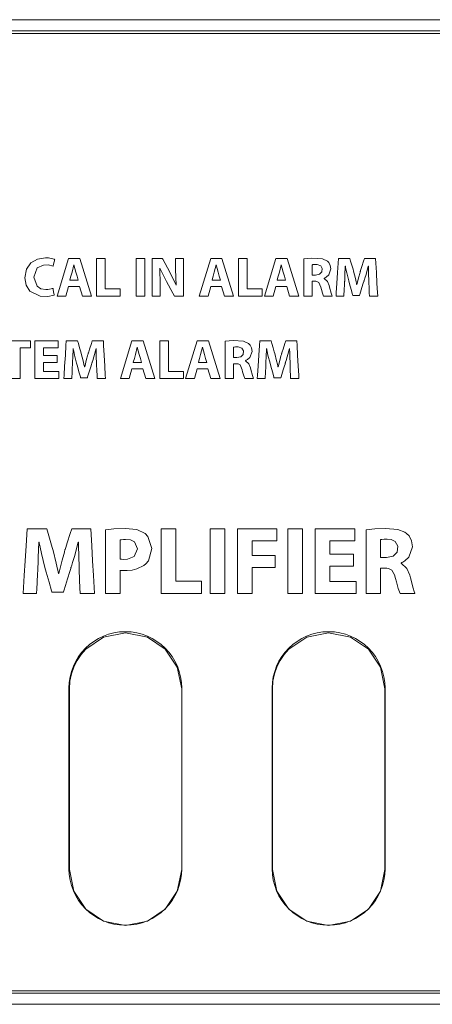
# Model space of a CAD drawing. Units: millimetres. Extents: x -241 to 241, y -22 to 22.
# Drawn here: x -166 to -148, y -22 to 22 of the extents above; entities that cross this region are included whole.
import ezdxf

# ---------------------------------------------------------------- set-up
doc = ezdxf.new("R2010")
doc.units = ezdxf.units.MM
doc.layers.add('Top$21', color=7, linetype='Continuous', true_color=0xffffff)

msp = doc.modelspace()

# ---------------------------------------------------------------- linework, layer by layer
at = {"layer": 'Top$21', "color": 7, "linetype": 'Continuous', "lineweight": 13}
for p, q in [((-240.8, 21.796), (240.8, 21.796)), ((240, 21.296), (-240, 21.296)), ((-164.122, 9.557), (-163.612, 11.225)), ((-163.612, 11.225), (-163.117, 11.225)), ((-163.117, 11.225), (-162.599, 9.557)), ((-162.379, 11.225), (-162, 11.225)), ((-162.379, 9.557), (-162.379, 11.225)), ((-162, 11.225), (-162, 9.874)), ((-160.616, 9.557), (-160.616, 11.225)), ((-160.616, 11.225), (-160.237, 11.225)), ((-160.237, 11.225), (-160.237, 9.557)), ((-157.827, 9.557), (-157.317, 11.225)), ((-157.317, 11.225), (-156.821, 11.225)), ((-156.821, 11.225), (-156.304, 9.557)), ((-156.083, 9.557), (-156.083, 11.225)), ((-156.083, 11.225), (-155.704, 11.225)), ((-155.704, 11.225), (-155.704, 9.874)), ((-154.941, 9.557), (-154.431, 11.225)), ((-154.431, 11.225), (-153.936, 11.225)), ((-153.936, 11.225), (-153.418, 9.557)), ((-163.612, 9.985), (-163.731, 9.557)), ((-163.134, 9.985), (-163.612, 9.985)), ((-163.005, 9.557), (-163.134, 9.985)), ((-162, 9.874), (-161.337, 9.874)), ((-161.337, 9.874), (-161.337, 9.557)), ((-157.317, 9.985), (-157.435, 9.557)), ((-156.839, 9.985), (-157.317, 9.985)), ((-156.71, 9.557), (-156.839, 9.985)), ((-155.704, 9.874), (-155.041, 9.874)), ((-155.041, 9.874), (-155.041, 9.557)), ((-154.431, 9.985), (-154.55, 9.557)), ((-153.953, 9.985), (-154.431, 9.985)), ((-153.824, 9.557), (-153.953, 9.985)), ((-163.731, 9.557), (-164.122, 9.557)), ((-162.599, 9.557), (-163.005, 9.557)), ((-161.337, 9.557), (-162.379, 9.557)), ((-160.237, 9.557), (-160.616, 9.557)), ((-157.435, 9.557), (-157.827, 9.557)), ((-156.304, 9.557), (-156.71, 9.557)), ((-155.041, 9.557), (-156.083, 9.557)), ((-154.55, 9.557), (-154.941, 9.557)), ((-153.418, 9.557), (-153.824, 9.557)), ((-166.588, 7.576), (-165.305, 7.576)), ((-165.305, 7.576), (-165.305, 7.259)), ((-165.107, 7.576), (-164.076, 7.576)), ((-165.107, 5.907), (-165.107, 7.576)), ((-164.076, 7.576), (-164.076, 7.266)), ((-161.316, 5.907), (-160.806, 7.576)), ((-160.806, 7.576), (-160.311, 7.576)), ((-160.311, 7.576), (-159.793, 5.907)), ((-159.572, 7.576), (-159.194, 7.576)), ((-159.572, 5.907), (-159.572, 7.576)), ((-159.194, 7.576), (-159.194, 6.224)), ((-158.43, 5.907), (-157.92, 7.576)), ((-157.92, 7.576), (-157.425, 7.576)), ((-157.425, 7.576), (-156.907, 5.907)), ((-165.761, 7.259), (-165.761, 5.907)), ((-165.305, 7.259), (-165.761, 7.259)), ((-164.728, 7.266), (-164.728, 6.92)), ((-164.076, 7.266), (-164.728, 7.266)), ((-164.728, 6.92), (-164.114, 6.92)), ((-164.728, 6.612), (-164.728, 6.216)), ((-164.114, 6.612), (-164.728, 6.612)), ((-164.114, 6.92), (-164.114, 6.612)), ((-164.728, 6.216), (-164.042, 6.216)), ((-164.042, 6.216), (-164.042, 5.907)), ((-160.806, 6.335), (-160.925, 5.907)), ((-160.328, 6.335), (-160.806, 6.335)), ((-160.199, 5.907), (-160.328, 6.335)), ((-159.194, 6.224), (-158.53, 6.224)), ((-158.53, 6.224), (-158.53, 5.907)), ((-157.92, 6.335), (-158.039, 5.907)), ((-157.442, 6.335), (-157.92, 6.335)), ((-157.313, 5.907), (-157.442, 6.335)), ((-165.761, 5.907), (-166.14, 5.907)), ((-164.042, 5.907), (-165.107, 5.907)), ((-160.925, 5.907), (-161.316, 5.907)), ((-159.793, 5.907), (-160.199, 5.907)), ((-158.53, 5.907), (-159.572, 5.907)), ((-158.039, 5.907), (-158.43, 5.907)), ((-156.907, 5.907), (-157.313, 5.907)), ((-159.514, -3.608), (-159.514, -0.749)), ((-159.514, -0.749), (-158.865, -0.749)), ((-158.865, -0.749), (-158.865, -3.065)), ((-157.348, -3.608), (-157.348, -0.749)), ((-157.348, -0.749), (-156.699, -0.749)), ((-156.699, -0.749), (-156.699, -3.608)), ((-156.14, -0.749), (-154.393, -0.749)), ((-156.14, -3.608), (-156.14, -0.749)), ((-154.393, -0.749), (-154.393, -1.279)), ((-153.907, -3.608), (-153.907, -0.749)), ((-153.907, -0.749), (-153.258, -0.749)), ((-153.258, -0.749), (-153.258, -3.608)), ((-152.699, -0.749), (-150.934, -0.749)), ((-152.699, -3.608), (-152.699, -0.749)), ((-150.934, -0.749), (-150.934, -1.279)), ((-154.393, -1.279), (-155.491, -1.279)), ((-155.491, -1.279), (-155.491, -1.932)), ((-150.934, -1.279), (-152.049, -1.279)), ((-152.049, -1.279), (-152.049, -1.873)), ((-155.491, -1.932), (-154.465, -1.932)), ((-154.465, -1.932), (-154.465, -2.458)), ((-152.049, -1.873), (-150.998, -1.873)), ((-150.998, -1.873), (-150.998, -2.399)), ((-154.465, -2.458), (-155.491, -2.458)), ((-155.491, -2.458), (-155.491, -3.608)), ((-150.998, -2.399), (-152.049, -2.399)), ((-152.049, -2.399), (-152.049, -3.078)), ((-158.865, -3.065), (-157.729, -3.065)), ((-157.729, -3.065), (-157.729, -3.608)), ((-152.049, -3.078), (-150.874, -3.078)), ((-150.874, -3.078), (-150.874, -3.608)), ((-157.729, -3.608), (-159.514, -3.608)), ((-156.699, -3.608), (-157.348, -3.608)), ((-155.491, -3.608), (-156.14, -3.608)), ((-153.258, -3.608), (-153.907, -3.608)), ((-150.874, -3.608), (-152.699, -3.608)), ((-163.6, -7.804), (-163.6, -15.804)), ((-158.6, -15.804), (-158.6, -7.804)), ((-154.6, -7.804), (-154.6, -15.804)), ((-149.6, -15.804), (-149.6, -7.804)), ((-240, -21.304), (240, -21.304)), ((240.8, -21.804), (-240.8, -21.804))]:
    msp.add_line(p, q, dxfattribs=at)
for points in [[(-109.381, 21.188), (-120.672, 21.188), (-131.651, 21.188), (-142.288, 21.188), (-152.55, 21.188), (-162.407, 21.188), (-171.826, 21.188), (-180.777, 21.188), (-188.199, 21.188), (-195.218, 21.188)], [(-163.189, 10.267), (-163.241, 10.444), (-163.293, 10.621), (-163.377, 10.943), (-163.377, 10.943), (-163.377, 10.943), (-163.379, 10.943), (-163.381, 10.943), (-163.382, 10.943), (-163.382, 10.943), (-163.382, 10.943), (-163.382, 10.943), (-163.458, 10.621), (-163.508, 10.444), (-163.553, 10.282), (-163.557, 10.268), (-163.558, 10.267), (-163.558, 10.267), (-163.558, 10.267), (-163.558, 10.267), (-163.373, 10.267), (-163.204, 10.267), (-163.19, 10.267), (-163.189, 10.267), (-163.189, 10.267), (-163.189, 10.267)], [(-159.911, 9.557), (-159.911, 11.116), (-159.911, 11.219), (-159.911, 11.225), (-159.91, 11.225), (-159.907, 11.225), (-159.892, 11.225), (-159.691, 11.225), (-159.489, 11.225), (-159.474, 11.225), (-159.471, 11.225), (-159.47, 11.225), (-159.47, 11.225), (-159.469, 11.223), (-159.447, 11.185), (-159.124, 10.614), (-158.851, 10.042), (-158.851, 10.042), (-158.851, 10.042), (-158.848, 10.042), (-158.844, 10.042), (-158.844, 10.042), (-158.844, 10.042), (-158.844, 10.042), (-158.844, 10.042), (-158.844, 10.042), (-158.876, 10.738), (-158.876, 11.22), (-158.876, 11.225), (-158.876, 11.225), (-158.876, 11.225), (-158.876, 11.225), (-158.822, 11.225), (-158.532, 11.225), (-158.529, 11.225), (-158.529, 11.225), (-158.529, 11.225), (-158.529, 11.071), (-158.529, 9.559), (-158.562, 9.557), (-158.872, 9.557), (-158.915, 9.557), (-158.926, 9.557), (-158.926, 9.557), (-159.001, 9.693), (-159.282, 10.201), (-159.572, 10.79), (-159.572, 10.79), (-159.572, 10.79), (-159.576, 10.789), (-159.578, 10.788), (-159.579, 10.787), (-159.579, 10.787), (-159.579, 10.787), (-159.564, 10.059), (-159.564, 9.808), (-159.564, 9.635), (-159.564, 9.562), (-159.564, 9.557), (-159.738, 9.557), (-159.896, 9.557), (-159.91, 9.557), (-159.911, 9.557)], [(-156.893, 10.267), (-156.945, 10.444), (-156.997, 10.621), (-157.081, 10.943), (-157.081, 10.943), (-157.081, 10.943), (-157.084, 10.943), (-157.086, 10.943), (-157.086, 10.943), (-157.086, 10.943), (-157.086, 10.943), (-157.086, 10.943), (-157.163, 10.621), (-157.213, 10.444), (-157.258, 10.282), (-157.262, 10.268), (-157.262, 10.267), (-157.262, 10.267), (-157.262, 10.267), (-157.262, 10.267), (-157.078, 10.267), (-156.909, 10.267), (-156.894, 10.267), (-156.893, 10.267), (-156.893, 10.267), (-156.893, 10.267)], [(-154.007, 10.267), (-154.059, 10.444), (-154.111, 10.621), (-154.196, 10.943), (-154.196, 10.943), (-154.196, 10.943), (-154.198, 10.943), (-154.2, 10.943), (-154.2, 10.943), (-154.201, 10.943), (-154.201, 10.943), (-154.201, 10.943), (-154.277, 10.621), (-154.327, 10.444), (-154.372, 10.282), (-154.376, 10.268), (-154.376, 10.267), (-154.376, 10.267), (-154.376, 10.267), (-154.376, 10.267), (-154.192, 10.267), (-154.023, 10.267), (-154.008, 10.267), (-154.007, 10.267), (-154.007, 10.267), (-154.007, 10.267)], [(-152.824, 10.485), (-152.749, 10.485), (-152.694, 10.485), (-152.679, 10.485), (-152.676, 10.485), (-152.675, 10.485), (-152.675, 10.485), (-152.675, 10.485), (-152.675, 10.485), (-152.498, 10.522), (-152.396, 10.626), (-152.38, 10.779), (-152.449, 10.899), (-152.613, 10.956), (-152.653, 10.958), (-152.733, 10.956), (-152.793, 10.95), (-152.812, 10.948), (-152.819, 10.947), (-152.822, 10.946), (-152.823, 10.946), (-152.823, 10.946), (-152.824, 10.946), (-152.824, 10.946), (-152.824, 10.946), (-152.824, 10.946), (-152.824, 10.946), (-152.824, 10.946), (-152.824, 10.946), (-152.824, 10.946), (-152.824, 10.946), (-152.824, 10.946), (-152.824, 10.945), (-152.824, 10.945), (-152.824, 10.942), (-152.824, 10.936), (-152.824, 10.915), (-152.824, 10.858), (-152.824, 10.715), (-152.824, 10.505), (-152.824, 10.486), (-152.824, 10.485), (-152.824, 10.485), (-152.824, 10.485)], [(-160.382, 6.617), (-160.435, 6.794), (-160.487, 6.972), (-160.571, 7.294), (-160.571, 7.294), (-160.571, 7.294), (-160.573, 7.294), (-160.575, 7.294), (-160.576, 7.294), (-160.576, 7.294), (-160.576, 7.294), (-160.576, 7.294), (-160.652, 6.972), (-160.702, 6.794), (-160.747, 6.633), (-160.751, 6.618), (-160.752, 6.617), (-160.752, 6.617), (-160.752, 6.617), (-160.752, 6.617), (-160.567, 6.617), (-160.398, 6.617), (-160.384, 6.617), (-160.383, 6.617), (-160.382, 6.617), (-160.382, 6.617)], [(-157.497, 6.617), (-157.549, 6.794), (-157.601, 6.972), (-157.685, 7.294), (-157.685, 7.294), (-157.685, 7.294), (-157.687, 7.294), (-157.689, 7.294), (-157.69, 7.294), (-157.69, 7.294), (-157.69, 7.294), (-157.69, 7.294), (-157.767, 6.972), (-157.816, 6.794), (-157.862, 6.633), (-157.865, 6.618), (-157.866, 6.617), (-157.866, 6.617), (-157.866, 6.617), (-157.866, 6.617), (-157.681, 6.617), (-157.513, 6.617), (-157.498, 6.617), (-157.497, 6.617), (-157.497, 6.617), (-157.497, 6.617)], [(-156.313, 6.835), (-156.239, 6.835), (-156.183, 6.835), (-156.169, 6.835), (-156.165, 6.835), (-156.165, 6.835), (-156.165, 6.835), (-156.165, 6.835), (-156.165, 6.835), (-155.987, 6.873), (-155.885, 6.976), (-155.87, 7.129), (-155.939, 7.249), (-156.102, 7.306), (-156.142, 7.308), (-156.223, 7.306), (-156.283, 7.301), (-156.301, 7.298), (-156.308, 7.297), (-156.311, 7.296), (-156.312, 7.296), (-156.313, 7.296), (-156.313, 7.296), (-156.313, 7.296), (-156.313, 7.296), (-156.313, 7.296), (-156.313, 7.296), (-156.313, 7.296), (-156.313, 7.296), (-156.313, 7.296), (-156.313, 7.296), (-156.313, 7.296), (-156.313, 7.296), (-156.313, 7.295), (-156.313, 7.293), (-156.313, 7.286), (-156.313, 7.265), (-156.313, 7.208), (-156.313, 7.065), (-156.313, 6.855), (-156.313, 6.836), (-156.313, 6.835), (-156.313, 6.835), (-156.313, 6.835)], [(-149.794, -2.017), (-149.667, -2.017), (-149.571, -2.017), (-149.546, -2.017), (-149.541, -2.017), (-149.54, -2.017), (-149.54, -2.017), (-149.54, -2.017), (-149.54, -2.017), (-149.54, -2.017), (-149.236, -1.953), (-149.061, -1.776), (-149.035, -1.513), (-149.153, -1.309), (-149.324, -1.228), (-149.502, -1.207), (-149.529, -1.207), (-149.639, -1.211), (-149.742, -1.22), (-149.774, -1.225), (-149.786, -1.227), (-149.791, -1.228), (-149.793, -1.228), (-149.793, -1.228), (-149.794, -1.228), (-149.794, -1.228), (-149.794, -1.228), (-149.794, -1.228), (-149.794, -1.228), (-149.794, -1.228), (-149.794, -1.228), (-149.794, -1.229), (-149.794, -1.229), (-149.794, -1.229), (-149.794, -1.229), (-149.794, -1.23), (-149.794, -1.234), (-149.794, -1.246), (-149.794, -1.281), (-149.794, -1.379), (-149.794, -1.623), (-149.794, -1.983), (-149.794, -2.015), (-149.794, -2.017), (-149.794, -2.017), (-149.794, -2.017)], [(-193.973, -21.213), (-185.833, -21.213), (-177.174, -21.213), (-168.027, -21.213), (-158.425, -21.213), (-148.399, -21.213), (-136.207, -21.213), (-123.531, -21.213), (-110.42, -21.213)]]:
    msp.add_lwpolyline(points, dxfattribs=at)
for points in [[(-164.247, 9.604), (-164.532, 9.538), (-164.878, 9.548), (-165.328, 9.771), (-165.494, 10.036), (-165.549, 10.366), (-165.478, 10.745), (-165.283, 11.023), (-164.993, 11.195), (-164.638, 11.253), (-164.5, 11.246), (-164.318, 11.213), (-164.261, 11.194), (-164.24, 11.185), (-164.232, 11.182), (-164.229, 11.18), (-164.228, 11.179), (-164.227, 11.179), (-164.227, 11.179), (-164.227, 11.179), (-164.227, 11.179), (-164.227, 11.179), (-164.227, 11.179), (-164.227, 11.179), (-164.227, 11.179), (-164.227, 11.179), (-164.227, 11.179), (-164.227, 11.178), (-164.227, 11.178), (-164.227, 11.176), (-164.228, 11.172), (-164.232, 11.159), (-164.241, 11.121), (-164.265, 11.029), (-164.3, 10.892), (-164.303, 10.88), (-164.304, 10.879), (-164.304, 10.879), (-164.304, 10.879), (-164.304, 10.879), (-164.304, 10.879), (-164.525, 10.936), (-164.729, 10.932), (-164.999, 10.804), (-165.153, 10.389), (-165.012, 9.991), (-164.844, 9.882), (-164.618, 9.844), (-164.531, 9.848), (-164.392, 9.871), (-164.339, 9.886), (-164.318, 9.893), (-164.31, 9.896), (-164.306, 9.897), (-164.305, 9.898), (-164.304, 9.898), (-164.304, 9.898), (-164.304, 9.898), (-164.304, 9.898), (-164.304, 9.898), (-164.304, 9.898), (-164.304, 9.898), (-164.304, 9.898), (-164.304, 9.898), (-164.304, 9.898), (-164.304, 9.898), (-164.303, 9.898), (-164.303, 9.896), (-164.302, 9.892), (-164.3, 9.879), (-164.293, 9.842), (-164.275, 9.751), (-164.249, 9.616), (-164.247, 9.604), (-164.247, 9.604), (-164.247, 9.604), (-164.247, 9.604)], [(-153.198, 11.203), (-152.841, 11.235), (-152.377, 11.208), (-152.155, 11.107), (-152.089, 11.04), (-152.024, 10.915), (-152.002, 10.757), (-152.095, 10.492), (-152.202, 10.394), (-152.255, 10.364), (-152.278, 10.354), (-152.288, 10.35), (-152.293, 10.348), (-152.295, 10.347), (-152.296, 10.347), (-152.296, 10.347), (-152.296, 10.347), (-152.296, 10.347), (-152.296, 10.347), (-152.296, 10.347), (-152.296, 10.347), (-152.296, 10.347), (-152.296, 10.347), (-152.296, 10.347), (-152.296, 10.347), (-152.296, 10.346), (-152.296, 10.345), (-152.296, 10.343), (-152.296, 10.34), (-152.296, 10.339), (-152.296, 10.339), (-152.296, 10.339), (-152.296, 10.339), (-152.145, 10.203), (-152.074, 10.027), (-152.055, 9.958), (-151.982, 9.69), (-151.955, 9.602), (-151.945, 9.574), (-151.941, 9.564), (-151.939, 9.56), (-151.938, 9.558), (-151.938, 9.557), (-151.937, 9.557), (-151.937, 9.557), (-151.937, 9.557), (-151.937, 9.557), (-151.937, 9.557), (-151.937, 9.557), (-151.937, 9.557), (-151.937, 9.557), (-151.938, 9.557), (-151.938, 9.557), (-151.94, 9.557), (-151.946, 9.557), (-151.963, 9.557), (-152.011, 9.557), (-152.131, 9.557), (-152.263, 9.557), (-152.324, 9.557), (-152.37, 9.68), (-152.417, 9.852), (-152.44, 9.945), (-152.534, 10.156), (-152.62, 10.202), (-152.668, 10.211), (-152.691, 10.212), (-152.701, 10.213), (-152.706, 10.213), (-152.708, 10.213), (-152.709, 10.213), (-152.71, 10.213), (-152.71, 10.213), (-152.71, 10.213), (-152.71, 10.213), (-152.71, 10.213), (-152.71, 10.213), (-152.71, 10.213), (-152.71, 10.213), (-152.711, 10.213), (-152.712, 10.213), (-152.717, 10.213), (-152.732, 10.213), (-152.767, 10.213), (-152.806, 10.213), (-152.822, 10.213), (-152.824, 10.213), (-152.824, 10.213), (-152.824, 10.213), (-152.824, 10.213), (-152.824, 10.213), (-152.824, 10.213), (-152.824, 10.213), (-152.824, 10.213), (-152.824, 10.213), (-152.824, 10.212), (-152.824, 10.208), (-152.824, 10.199), (-152.824, 10.17), (-152.824, 10.088), (-152.824, 9.885), (-152.824, 9.659), (-152.824, 9.564), (-152.824, 9.557), (-152.824, 9.557), (-152.824, 9.557), (-152.824, 9.557), (-152.824, 9.557), (-152.824, 9.557), (-152.824, 9.557), (-152.824, 9.557), (-152.824, 9.557), (-152.825, 9.557), (-152.826, 9.557), (-152.832, 9.557), (-152.848, 9.557), (-152.895, 9.557), (-153.011, 9.557), (-153.139, 9.557), (-153.193, 9.557), (-153.197, 9.557), (-153.198, 9.557), (-153.198, 9.557), (-153.198, 9.557), (-153.198, 9.557), (-153.198, 9.557), (-153.198, 9.557), (-153.198, 9.557), (-153.198, 9.557), (-153.198, 9.558), (-153.198, 9.56), (-153.198, 9.568), (-153.198, 9.593), (-153.198, 9.665), (-153.198, 9.872), (-153.198, 10.38), (-153.198, 10.821), (-153.198, 11.133), (-153.198, 11.199), (-153.198, 11.203), (-153.198, 11.203)], [(-150.32, 10.196), (-150.331, 10.565), (-150.334, 10.741), (-150.335, 10.819), (-150.335, 10.854), (-150.335, 10.869), (-150.335, 10.876), (-150.335, 10.879), (-150.335, 10.88), (-150.335, 10.881), (-150.335, 10.881), (-150.335, 10.881), (-150.335, 10.881), (-150.335, 10.881), (-150.335, 10.881), (-150.335, 10.881), (-150.335, 10.881), (-150.335, 10.881), (-150.335, 10.881), (-150.336, 10.881), (-150.338, 10.881), (-150.341, 10.881), (-150.342, 10.881), (-150.342, 10.881), (-150.342, 10.881), (-150.342, 10.881), (-150.442, 10.512), (-150.49, 10.353), (-150.511, 10.286), (-150.521, 10.257), (-150.525, 10.245), (-150.527, 10.239), (-150.527, 10.237), (-150.528, 10.236), (-150.528, 10.235), (-150.528, 10.235), (-150.528, 10.235), (-150.528, 10.235), (-150.528, 10.235), (-150.528, 10.235), (-150.528, 10.235), (-150.528, 10.234), (-150.529, 10.231), (-150.532, 10.222), (-150.54, 10.196), (-150.563, 10.122), (-150.621, 9.936), (-150.718, 9.627), (-150.728, 9.592), (-150.73, 9.585), (-150.731, 9.584), (-150.731, 9.584), (-150.733, 9.584), (-150.744, 9.584), (-150.878, 9.584), (-151.013, 9.584), (-151.023, 9.584), (-151.026, 9.584), (-151.026, 9.584), (-151.027, 9.588), (-151.029, 9.598), (-151.037, 9.626), (-151.098, 9.847), (-151.169, 10.105), (-151.204, 10.23), (-151.294, 10.588), (-151.33, 10.753), (-151.344, 10.825), (-151.35, 10.857), (-151.353, 10.871), (-151.354, 10.877), (-151.355, 10.879), (-151.355, 10.88), (-151.355, 10.881), (-151.355, 10.881), (-151.355, 10.881), (-151.355, 10.881), (-151.355, 10.881), (-151.355, 10.881), (-151.355, 10.881), (-151.355, 10.881), (-151.355, 10.881), (-151.355, 10.881), (-151.356, 10.881), (-151.357, 10.881), (-151.36, 10.881), (-151.36, 10.881), (-151.36, 10.881), (-151.36, 10.881), (-151.36, 10.881), (-151.36, 10.881), (-151.375, 10.487), (-151.383, 10.316), (-151.387, 10.245), (-151.388, 10.214), (-151.389, 10.201), (-151.389, 10.195), (-151.39, 10.193), (-151.39, 10.191), (-151.39, 10.191), (-151.39, 10.191), (-151.39, 10.191), (-151.39, 10.191), (-151.39, 10.191), (-151.39, 10.19), (-151.39, 10.19), (-151.39, 10.189), (-151.39, 10.186), (-151.39, 10.175), (-151.392, 10.145), (-151.396, 10.058), (-151.406, 9.85), (-151.419, 9.564), (-151.419, 9.557), (-151.419, 9.557), (-151.419, 9.557), (-151.419, 9.557), (-151.42, 9.557), (-151.474, 9.557), (-151.646, 9.557), (-151.766, 9.557), (-151.768, 9.557), (-151.768, 9.557), (-151.768, 9.557), (-151.768, 9.557), (-151.768, 9.557), (-151.768, 9.557), (-151.759, 9.711), (-151.733, 10.109), (-151.702, 10.597), (-151.675, 11.02), (-151.662, 11.223), (-151.662, 11.225), (-151.588, 11.225), (-151.309, 11.225), (-151.159, 11.225), (-151.159, 11.224), (-151.125, 11.107), (-151.07, 10.921), (-151.018, 10.746), (-150.996, 10.668), (-150.911, 10.335), (-150.878, 10.186), (-150.865, 10.122), (-150.859, 10.094), (-150.857, 10.081), (-150.856, 10.076), (-150.855, 10.073), (-150.855, 10.072), (-150.855, 10.072), (-150.855, 10.072), (-150.855, 10.072), (-150.855, 10.072), (-150.855, 10.072), (-150.855, 10.072), (-150.855, 10.072), (-150.855, 10.072), (-150.855, 10.072), (-150.854, 10.072), (-150.853, 10.072), (-150.851, 10.072), (-150.849, 10.072), (-150.847, 10.072), (-150.847, 10.072), (-150.847, 10.072), (-150.761, 10.411), (-150.721, 10.56), (-150.703, 10.623), (-150.695, 10.65), (-150.692, 10.662), (-150.69, 10.667), (-150.689, 10.669), (-150.689, 10.67), (-150.689, 10.671), (-150.689, 10.671), (-150.689, 10.671), (-150.689, 10.671), (-150.689, 10.671), (-150.689, 10.671), (-150.689, 10.671), (-150.689, 10.672), (-150.688, 10.673), (-150.686, 10.679), (-150.681, 10.694), (-150.667, 10.74), (-150.628, 10.861), (-150.548, 11.108), (-150.511, 11.224), (-150.51, 11.225), (-150.363, 11.225), (-150.091, 11.225), (-150.03, 11.225), (-150.019, 11.225), (-150.018, 11.225), (-150.018, 11.225), (-150.018, 11.225), (-150.018, 11.225), (-150.018, 11.225), (-150.018, 11.223), (-150.007, 11.02), (-149.983, 10.597), (-149.957, 10.109), (-149.935, 9.711), (-149.926, 9.557), (-149.926, 9.557), (-149.926, 9.557), (-149.926, 9.557), (-149.926, 9.557), (-149.926, 9.557), (-149.929, 9.557), (-150.055, 9.557), (-150.237, 9.557), (-150.295, 9.557), (-150.295, 9.557), (-150.295, 9.557), (-150.295, 9.557), (-150.295, 9.564), (-150.3, 9.692), (-150.309, 9.906), (-150.319, 10.171), (-150.32, 10.194), (-150.32, 10.195), (-150.32, 10.196)], [(-162.375, 6.546), (-162.386, 6.915), (-162.389, 7.091), (-162.389, 7.17), (-162.39, 7.204), (-162.39, 7.22), (-162.39, 7.226), (-162.39, 7.229), (-162.39, 7.231), (-162.39, 7.231), (-162.39, 7.231), (-162.39, 7.232), (-162.39, 7.232), (-162.39, 7.232), (-162.39, 7.232), (-162.39, 7.232), (-162.39, 7.232), (-162.39, 7.232), (-162.39, 7.232), (-162.391, 7.232), (-162.393, 7.232), (-162.396, 7.232), (-162.397, 7.232), (-162.397, 7.232), (-162.397, 7.232), (-162.397, 7.232), (-162.497, 6.862), (-162.545, 6.703), (-162.566, 6.636), (-162.575, 6.607), (-162.579, 6.595), (-162.581, 6.59), (-162.582, 6.587), (-162.582, 6.586), (-162.583, 6.586), (-162.583, 6.585), (-162.583, 6.585), (-162.583, 6.585), (-162.583, 6.585), (-162.583, 6.585), (-162.583, 6.585), (-162.583, 6.584), (-162.584, 6.581), (-162.587, 6.573), (-162.595, 6.547), (-162.618, 6.473), (-162.676, 6.286), (-162.772, 5.977), (-162.783, 5.942), (-162.785, 5.935), (-162.786, 5.934), (-162.786, 5.934), (-162.788, 5.934), (-162.798, 5.934), (-162.933, 5.934), (-163.068, 5.934), (-163.078, 5.934), (-163.08, 5.934), (-163.08, 5.934), (-163.082, 5.938), (-163.084, 5.948), (-163.092, 5.976), (-163.153, 6.197), (-163.224, 6.456), (-163.259, 6.58), (-163.349, 6.938), (-163.385, 7.103), (-163.399, 7.175), (-163.405, 7.207), (-163.408, 7.221), (-163.409, 7.227), (-163.409, 7.229), (-163.41, 7.231), (-163.41, 7.231), (-163.41, 7.231), (-163.41, 7.232), (-163.41, 7.232), (-163.41, 7.232), (-163.41, 7.232), (-163.41, 7.232), (-163.41, 7.232), (-163.41, 7.232), (-163.41, 7.232), (-163.411, 7.232), (-163.412, 7.232), (-163.414, 7.232), (-163.415, 7.232), (-163.415, 7.232), (-163.415, 7.232), (-163.415, 7.232), (-163.415, 7.232), (-163.43, 6.837), (-163.438, 6.666), (-163.441, 6.595), (-163.443, 6.564), (-163.444, 6.551), (-163.444, 6.545), (-163.444, 6.543), (-163.444, 6.542), (-163.444, 6.541), (-163.444, 6.541), (-163.444, 6.541), (-163.444, 6.541), (-163.444, 6.541), (-163.444, 6.541), (-163.444, 6.54), (-163.444, 6.539), (-163.445, 6.536), (-163.445, 6.526), (-163.447, 6.495), (-163.451, 6.409), (-163.46, 6.2), (-163.474, 5.914), (-163.474, 5.907), (-163.474, 5.907), (-163.474, 5.907), (-163.474, 5.907), (-163.474, 5.907), (-163.529, 5.907), (-163.701, 5.907), (-163.821, 5.907), (-163.823, 5.907), (-163.823, 5.907), (-163.823, 5.907), (-163.823, 5.907), (-163.823, 5.907), (-163.823, 5.907), (-163.813, 6.061), (-163.788, 6.459), (-163.757, 6.947), (-163.73, 7.37), (-163.717, 7.573), (-163.717, 7.576), (-163.643, 7.576), (-163.364, 7.576), (-163.214, 7.576), (-163.214, 7.574), (-163.179, 7.457), (-163.125, 7.271), (-163.073, 7.096), (-163.051, 7.018), (-162.966, 6.685), (-162.933, 6.537), (-162.919, 6.472), (-162.914, 6.444), (-162.911, 6.431), (-162.91, 6.426), (-162.91, 6.424), (-162.91, 6.423), (-162.91, 6.422), (-162.91, 6.422), (-162.91, 6.422), (-162.91, 6.422), (-162.91, 6.422), (-162.91, 6.422), (-162.909, 6.422), (-162.909, 6.422), (-162.909, 6.422), (-162.909, 6.422), (-162.908, 6.422), (-162.906, 6.422), (-162.903, 6.422), (-162.902, 6.422), (-162.902, 6.422), (-162.902, 6.422), (-162.816, 6.761), (-162.775, 6.91), (-162.758, 6.973), (-162.75, 7), (-162.746, 7.012), (-162.745, 7.017), (-162.744, 7.019), (-162.744, 7.02), (-162.744, 7.021), (-162.744, 7.021), (-162.744, 7.021), (-162.744, 7.021), (-162.744, 7.021), (-162.744, 7.021), (-162.744, 7.021), (-162.743, 7.022), (-162.743, 7.024), (-162.741, 7.029), (-162.736, 7.044), (-162.721, 7.09), (-162.682, 7.211), (-162.603, 7.458), (-162.566, 7.574), (-162.565, 7.576), (-162.418, 7.576), (-162.145, 7.576), (-162.085, 7.576), (-162.074, 7.576), (-162.073, 7.576), (-162.073, 7.576), (-162.073, 7.576), (-162.073, 7.575), (-162.073, 7.575), (-162.072, 7.573), (-162.061, 7.37), (-162.038, 6.947), (-162.011, 6.459), (-161.989, 6.061), (-161.981, 5.907), (-161.981, 5.907), (-161.981, 5.907), (-161.981, 5.907), (-161.981, 5.907), (-161.981, 5.907), (-161.983, 5.907), (-162.11, 5.907), (-162.292, 5.907), (-162.35, 5.907), (-162.35, 5.907), (-162.35, 5.907), (-162.35, 5.907), (-162.35, 5.914), (-162.355, 6.042), (-162.363, 6.256), (-162.374, 6.521), (-162.375, 6.544), (-162.375, 6.546)], [(-156.687, 7.554), (-156.33, 7.585), (-155.866, 7.558), (-155.645, 7.457), (-155.579, 7.391), (-155.513, 7.265), (-155.491, 7.108), (-155.585, 6.842), (-155.692, 6.745), (-155.744, 6.715), (-155.767, 6.704), (-155.778, 6.7), (-155.782, 6.698), (-155.784, 6.697), (-155.785, 6.697), (-155.785, 6.697), (-155.786, 6.697), (-155.786, 6.697), (-155.786, 6.697), (-155.786, 6.697), (-155.786, 6.697), (-155.786, 6.697), (-155.786, 6.697), (-155.786, 6.697), (-155.786, 6.697), (-155.786, 6.696), (-155.786, 6.695), (-155.786, 6.693), (-155.786, 6.69), (-155.786, 6.689), (-155.786, 6.689), (-155.786, 6.689), (-155.786, 6.689), (-155.634, 6.553), (-155.563, 6.377), (-155.544, 6.309), (-155.472, 6.04), (-155.445, 5.952), (-155.434, 5.924), (-155.43, 5.914), (-155.428, 5.91), (-155.427, 5.908), (-155.427, 5.907), (-155.427, 5.907), (-155.427, 5.907), (-155.427, 5.907), (-155.427, 5.907), (-155.427, 5.907), (-155.427, 5.907), (-155.427, 5.907), (-155.427, 5.907), (-155.427, 5.907), (-155.428, 5.907), (-155.429, 5.907), (-155.435, 5.907), (-155.452, 5.907), (-155.501, 5.907), (-155.62, 5.907), (-155.753, 5.907), (-155.813, 5.907), (-155.859, 6.03), (-155.906, 6.202), (-155.929, 6.295), (-156.023, 6.506), (-156.109, 6.552), (-156.157, 6.561), (-156.18, 6.563), (-156.191, 6.563), (-156.196, 6.563), (-156.198, 6.563), (-156.199, 6.563), (-156.199, 6.563), (-156.199, 6.563), (-156.199, 6.563), (-156.199, 6.563), (-156.199, 6.563), (-156.199, 6.563), (-156.199, 6.563), (-156.2, 6.563), (-156.2, 6.563), (-156.202, 6.563), (-156.207, 6.563), (-156.221, 6.563), (-156.256, 6.563), (-156.295, 6.563), (-156.312, 6.563), (-156.313, 6.563), (-156.313, 6.563), (-156.313, 6.563), (-156.313, 6.563), (-156.313, 6.563), (-156.313, 6.563), (-156.313, 6.563), (-156.313, 6.563), (-156.313, 6.563), (-156.313, 6.562), (-156.313, 6.559), (-156.313, 6.549), (-156.313, 6.52), (-156.313, 6.438), (-156.313, 6.235), (-156.313, 6.009), (-156.313, 5.914), (-156.313, 5.907), (-156.313, 5.907), (-156.313, 5.907), (-156.313, 5.907), (-156.313, 5.907), (-156.313, 5.907), (-156.313, 5.907), (-156.313, 5.907), (-156.313, 5.907), (-156.314, 5.907), (-156.316, 5.907), (-156.321, 5.907), (-156.338, 5.907), (-156.385, 5.907), (-156.5, 5.907), (-156.628, 5.907), (-156.683, 5.907), (-156.687, 5.907), (-156.687, 5.907), (-156.687, 5.907), (-156.687, 5.907), (-156.687, 5.907), (-156.687, 5.907), (-156.687, 5.907), (-156.687, 5.907), (-156.687, 5.907), (-156.687, 5.908), (-156.687, 5.91), (-156.687, 5.918), (-156.687, 5.943), (-156.687, 6.016), (-156.687, 6.222), (-156.687, 6.73), (-156.687, 7.172), (-156.687, 7.483), (-156.687, 7.549), (-156.687, 7.553), (-156.687, 7.553), (-156.687, 7.554)], [(-153.809, 6.546), (-153.82, 6.915), (-153.823, 7.091), (-153.824, 7.17), (-153.824, 7.204), (-153.824, 7.22), (-153.824, 7.226), (-153.824, 7.229), (-153.824, 7.231), (-153.824, 7.231), (-153.824, 7.231), (-153.824, 7.232), (-153.824, 7.232), (-153.824, 7.232), (-153.824, 7.232), (-153.824, 7.232), (-153.824, 7.232), (-153.824, 7.232), (-153.825, 7.232), (-153.826, 7.232), (-153.828, 7.232), (-153.83, 7.232), (-153.831, 7.232), (-153.831, 7.232), (-153.831, 7.232), (-153.831, 7.232), (-153.931, 6.862), (-153.979, 6.703), (-154.001, 6.636), (-154.01, 6.607), (-154.014, 6.595), (-154.016, 6.59), (-154.017, 6.587), (-154.017, 6.586), (-154.017, 6.586), (-154.017, 6.585), (-154.017, 6.585), (-154.017, 6.585), (-154.017, 6.585), (-154.017, 6.585), (-154.017, 6.585), (-154.018, 6.584), (-154.019, 6.581), (-154.021, 6.573), (-154.029, 6.547), (-154.052, 6.473), (-154.11, 6.286), (-154.207, 5.977), (-154.218, 5.942), (-154.22, 5.935), (-154.22, 5.934), (-154.22, 5.934), (-154.223, 5.934), (-154.233, 5.934), (-154.368, 5.934), (-154.502, 5.934), (-154.512, 5.934), (-154.515, 5.934), (-154.515, 5.934), (-154.516, 5.938), (-154.519, 5.948), (-154.527, 5.976), (-154.587, 6.197), (-154.659, 6.456), (-154.693, 6.58), (-154.784, 6.938), (-154.819, 7.103), (-154.834, 7.175), (-154.84, 7.207), (-154.842, 7.221), (-154.843, 7.227), (-154.844, 7.229), (-154.844, 7.231), (-154.844, 7.231), (-154.844, 7.231), (-154.844, 7.232), (-154.844, 7.232), (-154.844, 7.232), (-154.844, 7.232), (-154.844, 7.232), (-154.844, 7.232), (-154.844, 7.232), (-154.845, 7.232), (-154.845, 7.232), (-154.847, 7.232), (-154.849, 7.232), (-154.849, 7.232), (-154.849, 7.232), (-154.849, 7.232), (-154.849, 7.232), (-154.849, 7.232), (-154.865, 6.837), (-154.872, 6.666), (-154.876, 6.595), (-154.878, 6.564), (-154.878, 6.551), (-154.879, 6.545), (-154.879, 6.543), (-154.879, 6.542), (-154.879, 6.541), (-154.879, 6.541), (-154.879, 6.541), (-154.879, 6.541), (-154.879, 6.541), (-154.879, 6.541), (-154.879, 6.54), (-154.879, 6.539), (-154.879, 6.536), (-154.88, 6.526), (-154.881, 6.495), (-154.885, 6.409), (-154.895, 6.2), (-154.908, 5.914), (-154.909, 5.907), (-154.909, 5.907), (-154.909, 5.907), (-154.909, 5.907), (-154.909, 5.907), (-154.963, 5.907), (-155.136, 5.907), (-155.255, 5.907), (-155.258, 5.907), (-155.258, 5.907), (-155.258, 5.907), (-155.258, 5.907), (-155.258, 5.907), (-155.258, 5.907), (-155.248, 6.061), (-155.222, 6.459), (-155.191, 6.947), (-155.164, 7.37), (-155.151, 7.573), (-155.151, 7.576), (-155.077, 7.576), (-154.799, 7.576), (-154.649, 7.576), (-154.648, 7.574), (-154.614, 7.457), (-154.559, 7.271), (-154.508, 7.096), (-154.485, 7.018), (-154.4, 6.685), (-154.367, 6.537), (-154.354, 6.472), (-154.348, 6.444), (-154.346, 6.431), (-154.345, 6.426), (-154.344, 6.424), (-154.344, 6.423), (-154.344, 6.422), (-154.344, 6.422), (-154.344, 6.422), (-154.344, 6.422), (-154.344, 6.422), (-154.344, 6.422), (-154.344, 6.422), (-154.344, 6.422), (-154.344, 6.422), (-154.344, 6.422), (-154.343, 6.422), (-154.34, 6.422), (-154.338, 6.422), (-154.337, 6.422), (-154.337, 6.422), (-154.337, 6.422), (-154.251, 6.761), (-154.21, 6.91), (-154.192, 6.973), (-154.184, 7), (-154.181, 7.012), (-154.179, 7.017), (-154.179, 7.019), (-154.178, 7.02), (-154.178, 7.021), (-154.178, 7.021), (-154.178, 7.021), (-154.178, 7.021), (-154.178, 7.021), (-154.178, 7.021), (-154.178, 7.021), (-154.178, 7.022), (-154.177, 7.024), (-154.176, 7.029), (-154.171, 7.044), (-154.156, 7.09), (-154.117, 7.211), (-154.038, 7.458), (-154, 7.574), (-154, 7.576), (-153.853, 7.576), (-153.58, 7.576), (-153.52, 7.576), (-153.508, 7.576), (-153.507, 7.576), (-153.507, 7.576), (-153.507, 7.576), (-153.507, 7.575), (-153.507, 7.575), (-153.507, 7.573), (-153.496, 7.37), (-153.473, 6.947), (-153.446, 6.459), (-153.424, 6.061), (-153.416, 5.907), (-153.416, 5.907), (-153.416, 5.907), (-153.416, 5.907), (-153.416, 5.907), (-153.416, 5.907), (-153.418, 5.907), (-153.545, 5.907), (-153.727, 5.907), (-153.784, 5.907), (-153.784, 5.907), (-153.784, 5.907), (-153.784, 5.907), (-153.785, 5.914), (-153.79, 6.042), (-153.798, 6.256), (-153.808, 6.521), (-153.809, 6.544), (-153.809, 6.545), (-153.809, 6.546)], [(-163.146, -2.514), (-163.165, -1.881), (-163.17, -1.58), (-163.171, -1.445), (-163.171, -1.385), (-163.171, -1.359), (-163.171, -1.348), (-163.171, -1.343), (-163.171, -1.34), (-163.171, -1.339), (-163.171, -1.339), (-163.171, -1.339), (-163.171, -1.339), (-163.171, -1.339), (-163.171, -1.339), (-163.171, -1.339), (-163.171, -1.339), (-163.171, -1.339), (-163.172, -1.339), (-163.174, -1.339), (-163.177, -1.339), (-163.182, -1.339), (-163.184, -1.339), (-163.184, -1.339), (-163.184, -1.339), (-163.184, -1.339), (-163.355, -1.971), (-163.437, -2.244), (-163.473, -2.359), (-163.489, -2.408), (-163.496, -2.429), (-163.499, -2.438), (-163.501, -2.443), (-163.501, -2.444), (-163.502, -2.445), (-163.502, -2.445), (-163.502, -2.446), (-163.502, -2.446), (-163.502, -2.446), (-163.502, -2.446), (-163.502, -2.446), (-163.503, -2.448), (-163.504, -2.453), (-163.509, -2.467), (-163.522, -2.512), (-163.562, -2.639), (-163.661, -2.957), (-163.756, -3.259), (-163.827, -3.488), (-163.845, -3.546), (-163.849, -3.558), (-163.85, -3.561), (-163.85, -3.561), (-163.854, -3.561), (-163.871, -3.561), (-164.102, -3.561), (-164.333, -3.561), (-164.35, -3.561), (-164.354, -3.561), (-164.354, -3.561), (-164.361, -3.537), (-164.374, -3.488), (-164.479, -3.111), (-164.601, -2.667), (-164.66, -2.454), (-164.815, -1.842), (-164.876, -1.558), (-164.901, -1.435), (-164.911, -1.381), (-164.915, -1.357), (-164.917, -1.347), (-164.918, -1.342), (-164.918, -1.34), (-164.919, -1.339), (-164.919, -1.339), (-164.919, -1.339), (-164.919, -1.339), (-164.919, -1.339), (-164.919, -1.339), (-164.919, -1.339), (-164.919, -1.339), (-164.919, -1.339), (-164.919, -1.339), (-164.92, -1.339), (-164.923, -1.339), (-164.927, -1.339), (-164.927, -1.339), (-164.927, -1.339), (-164.927, -1.339), (-164.927, -1.339), (-164.927, -1.339), (-164.954, -2.014), (-164.966, -2.306), (-164.973, -2.429), (-164.976, -2.482), (-164.977, -2.504), (-164.977, -2.514), (-164.978, -2.519), (-164.978, -2.52), (-164.978, -2.521), (-164.978, -2.522), (-164.978, -2.522), (-164.978, -2.522), (-164.978, -2.522), (-164.978, -2.522), (-164.978, -2.523), (-164.978, -2.525), (-164.978, -2.53), (-164.979, -2.548), (-164.982, -2.601), (-164.989, -2.748), (-165.005, -3.106), (-165.02, -3.415), (-165.028, -3.596), (-165.029, -3.608), (-165.029, -3.608), (-165.029, -3.608), (-165.029, -3.608), (-165.029, -3.608), (-165.122, -3.608), (-165.418, -3.608), (-165.623, -3.608), (-165.627, -3.608), (-165.627, -3.608), (-165.627, -3.608), (-165.627, -3.608), (-165.627, -3.608), (-165.627, -3.607), (-165.61, -3.344), (-165.577, -2.819), (-165.535, -2.162), (-165.493, -1.508), (-165.46, -0.993), (-165.445, -0.753), (-165.445, -0.749), (-165.318, -0.749), (-164.841, -0.749), (-164.584, -0.749), (-164.583, -0.752), (-164.524, -0.951), (-164.43, -1.271), (-164.343, -1.571), (-164.304, -1.703), (-164.158, -2.275), (-164.101, -2.529), (-164.079, -2.639), (-164.069, -2.688), (-164.065, -2.709), (-164.063, -2.718), (-164.062, -2.722), (-164.062, -2.724), (-164.062, -2.725), (-164.062, -2.725), (-164.062, -2.725), (-164.062, -2.725), (-164.062, -2.725), (-164.062, -2.725), (-164.062, -2.725), (-164.062, -2.725), (-164.061, -2.725), (-164.061, -2.725), (-164.059, -2.725), (-164.055, -2.725), (-164.051, -2.725), (-164.049, -2.725), (-164.049, -2.725), (-164.049, -2.725), (-163.901, -2.144), (-163.832, -1.89), (-163.802, -1.782), (-163.788, -1.735), (-163.782, -1.715), (-163.78, -1.706), (-163.779, -1.702), (-163.778, -1.701), (-163.778, -1.7), (-163.778, -1.7), (-163.778, -1.699), (-163.778, -1.699), (-163.778, -1.699), (-163.778, -1.699), (-163.778, -1.699), (-163.777, -1.698), (-163.776, -1.695), (-163.773, -1.686), (-163.765, -1.659), (-163.74, -1.581), (-163.673, -1.373), (-163.537, -0.95), (-163.473, -0.752), (-163.472, -0.749), (-163.22, -0.749), (-162.753, -0.749), (-162.649, -0.749), (-162.63, -0.749), (-162.629, -0.749), (-162.628, -0.749), (-162.628, -0.749), (-162.628, -0.75), (-162.628, -0.753), (-162.615, -0.993), (-162.586, -1.508), (-162.551, -2.162), (-162.514, -2.819), (-162.486, -3.344), (-162.471, -3.607), (-162.471, -3.608), (-162.471, -3.608), (-162.471, -3.608), (-162.471, -3.608), (-162.471, -3.608), (-162.475, -3.608), (-162.692, -3.608), (-163.004, -3.608), (-163.103, -3.608), (-163.103, -3.608), (-163.103, -3.608), (-163.103, -3.608), (-163.104, -3.596), (-163.112, -3.376), (-163.126, -3.01), (-163.144, -2.555), (-163.146, -2.516), (-163.146, -2.514), (-163.146, -2.514)], [(-161.977, -0.787), (-161.614, -0.745), (-161.103, -0.728), (-160.589, -0.785), (-160.23, -0.957), (-160.105, -1.082), (-159.924, -1.618), (-160.075, -2.163), (-160.187, -2.297), (-160.275, -2.37), (-160.591, -2.526), (-160.799, -2.574), (-161.026, -2.596), (-161.149, -2.598), (-161.199, -2.597), (-161.281, -2.592), (-161.313, -2.589), (-161.327, -2.587), (-161.332, -2.586), (-161.335, -2.586), (-161.336, -2.586), (-161.336, -2.586), (-161.337, -2.586), (-161.337, -2.586), (-161.337, -2.586), (-161.337, -2.586), (-161.337, -2.586), (-161.337, -2.586), (-161.337, -2.586), (-161.337, -2.586), (-161.337, -2.586), (-161.337, -2.587), (-161.337, -2.591), (-161.337, -2.602), (-161.337, -2.634), (-161.337, -2.729), (-161.337, -2.975), (-161.337, -3.448), (-161.337, -3.574), (-161.337, -3.608), (-161.337, -3.608), (-161.337, -3.608), (-161.337, -3.608), (-161.347, -3.608), (-161.485, -3.608), (-161.866, -3.608), (-161.976, -3.608), (-161.977, -3.608), (-161.977, -3.608), (-161.977, -3.608), (-161.977, -3.608), (-161.977, -3.608), (-161.977, -3.608), (-161.977, -3.608), (-161.977, -3.608), (-161.977, -3.587), (-161.977, -3.29), (-161.977, -2.746), (-161.977, -2.09), (-161.977, -1.384), (-161.977, -0.897), (-161.977, -0.794), (-161.977, -0.787)], [(-150.435, -0.787), (-150.055, -0.745), (-149.574, -0.728), (-149.029, -0.78), (-148.73, -0.896), (-148.649, -0.952), (-148.536, -1.066), (-148.424, -1.282), (-148.386, -1.55), (-148.546, -2.006), (-148.729, -2.173), (-148.819, -2.224), (-148.859, -2.242), (-148.877, -2.249), (-148.885, -2.252), (-148.888, -2.254), (-148.889, -2.254), (-148.89, -2.254), (-148.89, -2.255), (-148.891, -2.255), (-148.891, -2.255), (-148.891, -2.255), (-148.891, -2.255), (-148.891, -2.255), (-148.891, -2.255), (-148.891, -2.255), (-148.891, -2.255), (-148.891, -2.255), (-148.891, -2.257), (-148.891, -2.261), (-148.891, -2.265), (-148.891, -2.267), (-148.891, -2.268), (-148.891, -2.268), (-148.891, -2.268), (-148.631, -2.5), (-148.509, -2.802), (-148.477, -2.919), (-148.353, -3.38), (-148.307, -3.53), (-148.289, -3.579), (-148.281, -3.596), (-148.278, -3.603), (-148.277, -3.606), (-148.276, -3.607), (-148.276, -3.607), (-148.276, -3.608), (-148.276, -3.608), (-148.276, -3.608), (-148.276, -3.608), (-148.276, -3.608), (-148.276, -3.608), (-148.276, -3.608), (-148.276, -3.608), (-148.276, -3.608), (-148.277, -3.608), (-148.28, -3.608), (-148.29, -3.608), (-148.319, -3.608), (-148.402, -3.608), (-148.607, -3.608), (-148.834, -3.608), (-148.937, -3.608), (-149.017, -3.396), (-149.097, -3.102), (-149.137, -2.942), (-149.18, -2.782), (-149.298, -2.581), (-149.445, -2.502), (-149.526, -2.488), (-149.566, -2.485), (-149.584, -2.484), (-149.592, -2.484), (-149.596, -2.484), (-149.598, -2.484), (-149.598, -2.484), (-149.599, -2.484), (-149.599, -2.484), (-149.599, -2.484), (-149.599, -2.484), (-149.599, -2.484), (-149.599, -2.484), (-149.599, -2.484), (-149.599, -2.484), (-149.6, -2.484), (-149.603, -2.484), (-149.612, -2.484), (-149.636, -2.484), (-149.697, -2.484), (-149.764, -2.484), (-149.792, -2.484), (-149.794, -2.484), (-149.794, -2.484), (-149.794, -2.484), (-149.794, -2.484), (-149.794, -2.484), (-149.794, -2.484), (-149.794, -2.484), (-149.794, -2.484), (-149.794, -2.485), (-149.794, -2.486), (-149.794, -2.492), (-149.794, -2.508), (-149.794, -2.558), (-149.794, -2.699), (-149.794, -3.046), (-149.794, -3.432), (-149.794, -3.595), (-149.794, -3.607), (-149.794, -3.608), (-149.794, -3.608), (-149.794, -3.608), (-149.794, -3.608), (-149.794, -3.608), (-149.794, -3.608), (-149.794, -3.608), (-149.794, -3.608), (-149.795, -3.608), (-149.796, -3.608), (-149.799, -3.608), (-149.808, -3.608), (-149.836, -3.608), (-149.917, -3.608), (-150.115, -3.608), (-150.335, -3.608), (-150.428, -3.608), (-150.434, -3.608), (-150.435, -3.608), (-150.435, -3.608), (-150.435, -3.608), (-150.435, -3.608), (-150.435, -3.608), (-150.435, -3.608), (-150.435, -3.608), (-150.435, -3.607), (-150.435, -3.606), (-150.435, -3.602), (-150.435, -3.588), (-150.435, -3.546), (-150.435, -3.422), (-150.435, -3.068), (-150.435, -2.197), (-150.435, -1.441), (-150.435, -0.908), (-150.435, -0.795), (-150.435, -0.788), (-150.435, -0.787)], [(-161.337, -2.085), (-161.269, -2.096), (-161.186, -2.101), (-160.998, -2.094), (-160.714, -1.979), (-160.565, -1.635), (-160.696, -1.327), (-160.878, -1.238), (-161.093, -1.216), (-161.189, -1.22), (-161.285, -1.23), (-161.317, -1.236), (-161.328, -1.239), (-161.333, -1.24), (-161.335, -1.24), (-161.336, -1.241), (-161.336, -1.241), (-161.337, -1.241), (-161.337, -1.241), (-161.337, -1.241), (-161.337, -1.241), (-161.337, -1.241), (-161.337, -1.241), (-161.337, -1.241), (-161.337, -1.241), (-161.337, -1.241), (-161.337, -1.241), (-161.337, -1.243), (-161.337, -1.247), (-161.337, -1.259), (-161.337, -1.297), (-161.337, -1.402), (-161.337, -1.663), (-161.337, -2.049), (-161.337, -2.083), (-161.337, -2.085), (-161.337, -2.085), (-161.337, -2.085)], [(-158.606, -15.83), (-158.606, -15.606), (-158.606, -14.999), (-158.606, -14.104), (-158.606, -13.017), (-158.606, -11.834), (-158.606, -10.844), (-158.606, -9.91), (-158.606, -9.086), (-158.606, -8.429), (-158.606, -7.995), (-158.606, -7.837), (-158.802, -6.869), (-159.335, -6.079), (-160.126, -5.546), (-161.093, -5.351), (-162.061, -5.546), (-162.852, -6.079), (-163.062, -6.318), (-163.241, -6.582), (-163.385, -6.869), (-163.492, -7.176), (-163.558, -7.5), (-163.581, -7.837), (-163.581, -8.061), (-163.581, -8.669), (-163.581, -9.564), (-163.581, -10.651), (-163.581, -11.834), (-163.581, -12.824), (-163.581, -13.758), (-163.581, -14.581), (-163.581, -15.238), (-163.581, -15.673), (-163.581, -15.83), (-163.385, -16.797), (-162.852, -17.588), (-162.061, -18.121), (-161.093, -18.316), (-160.126, -18.121), (-159.335, -17.588), (-158.802, -16.797), (-158.606, -15.83)], [(-149.609, -15.83), (-149.609, -15.606), (-149.609, -14.999), (-149.609, -14.104), (-149.609, -13.017), (-149.609, -11.834), (-149.609, -10.844), (-149.609, -9.91), (-149.609, -9.086), (-149.609, -8.429), (-149.609, -7.995), (-149.609, -7.837), (-149.805, -6.869), (-150.338, -6.079), (-151.129, -5.546), (-152.097, -5.351), (-153.065, -5.546), (-153.855, -6.079), (-154.066, -6.318), (-154.245, -6.582), (-154.389, -6.869), (-154.496, -7.176), (-154.562, -7.5), (-154.585, -7.837), (-154.585, -8.061), (-154.585, -8.669), (-154.585, -9.564), (-154.585, -10.651), (-154.585, -11.834), (-154.585, -12.824), (-154.585, -13.758), (-154.585, -14.581), (-154.585, -15.238), (-154.585, -15.673), (-154.585, -15.83), (-154.389, -16.797), (-153.855, -17.588), (-153.065, -18.121), (-152.097, -18.316), (-151.129, -18.121), (-150.338, -17.588), (-149.805, -16.797), (-149.609, -15.83)]]:
    msp.add_lwpolyline(points, close=True, dxfattribs=at)
for centre, start, end in [((-161.1, -7.804), 360, 180), ((-152.1, -7.804), 360, 180), ((-161.1, -15.804), 180, 0), ((-152.1, -15.804), 180, 0)]:
    msp.add_arc(centre, 2.5, start, end, dxfattribs=at)
at = {"layer": 'Top$21', "color": 7, "linetype": 'Continuous', "lineweight": 13, "extrusion": (0, 0, -1)}
msp.add_arc((148.614, -14.64), 1, 350.2766, 9.7255, dxfattribs=at)

doc.saveas('drawing.dxf')
